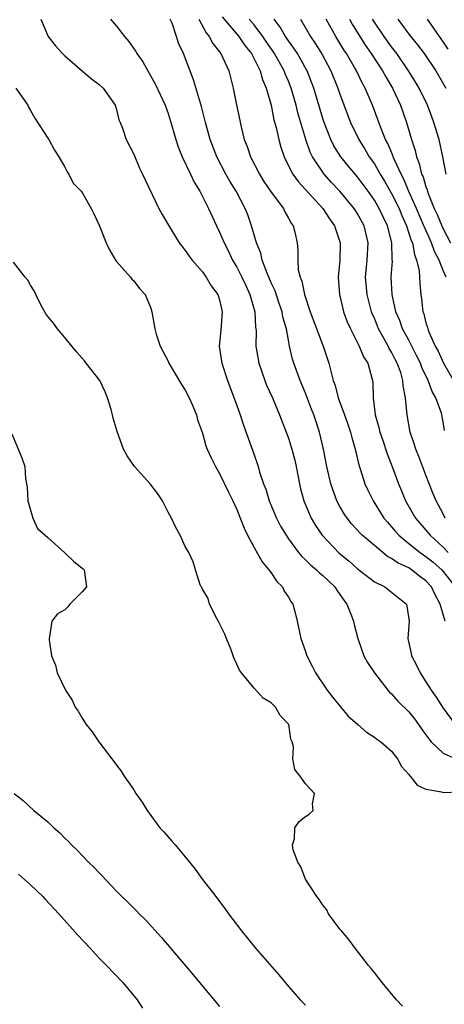
# Model space of a CAD drawing. Units: inches. Extents: x 2613000 to 2616000, y 1506000 to 1509000.
# Drawn here: x 2615856 to 2615905, y 1506780 to 1506895 of the extents above; entities that cross this region are included whole.
import ezdxf

# ---------------------------------------------------------------- set-up
doc = ezdxf.new("R2010")
doc.units = ezdxf.units.IN
doc.header["$MEASUREMENT"] = 0
doc.layers.add('LD26131506_2ft', color=29, linetype='Continuous')

msp = doc.modelspace()

# ---------------------------------------------------------------- linework, layer by layer
at = {"layer": 'LD26131506_2ft'}
for points, elevation in [([(2615879.29, 1506895.29), (2615881.22, 1506893), (2615881.93, 1506891.93), (2615882.69, 1506891), (2615883, 1506890.41), (2615883.7, 1506889), (2615883.98, 1506887.98), (2615884.42, 1506887), (2615884.99, 1506885.01), (2615885.32, 1506883.32), (2615885.57, 1506882.43), (2615885.87, 1506881), (2615886.12, 1506880.12), (2615886.51, 1506879), (2615886.66, 1506878.66), (2615887.52, 1506877), (2615888.12, 1506876.12), (2615891, 1506873), (2615891.78, 1506871.78), (2615892.37, 1506871), (2615893.04, 1506869), (2615892.98, 1506867), (2615892.79, 1506865), (2615892.95, 1506863), (2615893.33, 1506861.33), (2615893.42, 1506861), (2615893.83, 1506859.83), (2615894.21, 1506859), (2615895.23, 1506857), (2615895.74, 1506855.74), (2615896.23, 1506855), (2615896.72, 1506853.28), (2615896.78, 1506853), (2615896.81, 1506852.81), (2615896.86, 1506851), (2615897.11, 1506849), (2615897.53, 1506847.53), (2615897.65, 1506847), (2615897.98, 1506846.02), (2615898.47, 1506844.47), (2615899.1, 1506842.9), (2615899.8, 1506841), (2615900.16, 1506840.16), (2615900.62, 1506839), (2615901.77, 1506837), (2615903, 1506835.6), (2615903.49, 1506835), (2615905, 1506833.64), (2615905.6, 1506833)], 7796), ([(2615858.2, 1506895), (2615859.04, 1506893), (2615859.9, 1506891.9), (2615860.73, 1506891), (2615861, 1506890.74), (2615862.99, 1506888.99), (2615864.08, 1506888.08), (2615865, 1506887.4), (2615865.45, 1506887), (2615866.84, 1506885), (2615867, 1506884.49), (2615867.29, 1506883.29), (2615867.42, 1506883), (2615867.68, 1506882.32), (2615868.11, 1506881), (2615869, 1506879.32), (2615869.69, 1506877.69), (2615870.02, 1506877), (2615870.32, 1506876.32), (2615871.94, 1506873), (2615872.31, 1506872.31), (2615873.05, 1506871.05), (2615874.31, 1506869), (2615874.6, 1506868.6), (2615875, 1506868.12), (2615875.44, 1506867.44), (2615875.8, 1506867), (2615877, 1506865.63), (2615877.43, 1506865), (2615878.01, 1506864.01), (2615878.79, 1506863), (2615879, 1506862.36), (2615879.31, 1506861), (2615879.13, 1506858.87), (2615878.95, 1506857), (2615879.25, 1506855), (2615879.9, 1506853), (2615881, 1506850.08), (2615881.39, 1506849), (2615881.79, 1506847.79), (2615883, 1506844.34), (2615883.36, 1506843.36), (2615883.47, 1506843), (2615883.65, 1506842.35), (2615884.12, 1506841), (2615884.37, 1506840.37), (2615884.77, 1506839), (2615885.61, 1506837), (2615886.08, 1506836.08), (2615886.72, 1506835), (2615887, 1506834.6), (2615888.19, 1506833), (2615888.55, 1506832.55), (2615889, 1506832.16), (2615889.57, 1506831.57), (2615890.26, 1506831), (2615890.62, 1506830.62), (2615891, 1506830.31), (2615892.39, 1506829), (2615892.62, 1506828.62), (2615893, 1506828.13), (2615893.45, 1506827.45), (2615893.81, 1506827), (2615894.35, 1506825.65), (2615894.57, 1506825), (2615894.64, 1506824.64), (2615895.06, 1506823), (2615895.78, 1506821), (2615896.2, 1506820.2), (2615897, 1506819), (2615898.56, 1506817), (2615898.77, 1506816.77), (2615899, 1506816.58), (2615899.72, 1506815.72), (2615901, 1506814.47), (2615901.66, 1506813.66), (2615902.15, 1506813), (2615902.5, 1506812.5), (2615903, 1506811.81), (2615903.32, 1506811.32), (2615903.61, 1506811), (2615905, 1506809.66), (2615906.49, 1506809)], 7804), ([(2615866.29, 1506895), (2615867, 1506894.19), (2615867.93, 1506893), (2615868.42, 1506892.42), (2615869.25, 1506891.25), (2615869.37, 1506891), (2615870.06, 1506890.06), (2615870.63, 1506889), (2615871, 1506888.39), (2615871.5, 1506887.5), (2615872.65, 1506885), (2615873, 1506884.05), (2615873.26, 1506883.26), (2615873.91, 1506881), (2615874.17, 1506880.17), (2615874.65, 1506879), (2615875.61, 1506877), (2615876.05, 1506876.05), (2615876.68, 1506875), (2615877, 1506874.39), (2615877.69, 1506873), (2615878.62, 1506871), (2615879, 1506870.25), (2615879.53, 1506869), (2615880.02, 1506868.02), (2615880.51, 1506867), (2615881, 1506866.17), (2615881.59, 1506865), (2615882.03, 1506864.03), (2615882.53, 1506863), (2615883.11, 1506861), (2615883.19, 1506859.19), (2615883.22, 1506859), (2615883.23, 1506858.77), (2615883.21, 1506857), (2615883.55, 1506855), (2615884.26, 1506853), (2615884.46, 1506852.46), (2615885.14, 1506851), (2615885.98, 1506849), (2615887, 1506846.3), (2615887.41, 1506845), (2615887.73, 1506843.73), (2615887.9, 1506843), (2615888.28, 1506841), (2615888.42, 1506840.42), (2615888.81, 1506839), (2615889.66, 1506837), (2615890.15, 1506836.15), (2615890.93, 1506835), (2615892.92, 1506832.92), (2615894.02, 1506832.02), (2615895, 1506831.16), (2615897, 1506829.59), (2615898.2, 1506829), (2615899, 1506828.4), (2615900.72, 1506827), (2615901, 1506825.27), (2615901.03, 1506825), (2615900.88, 1506823), (2615901.27, 1506821.27), (2615901.31, 1506821), (2615901.92, 1506819.92), (2615902.31, 1506819), (2615903, 1506817.97), (2615903.6, 1506817), (2615904.19, 1506816.19), (2615905, 1506814.9), (2615906.41, 1506813)], 7802), ([(2615905.24, 1506825), (2615904.67, 1506827), (2615904.08, 1506828.08), (2615903.66, 1506829), (2615903, 1506829.72), (2615902.26, 1506830.26), (2615901.31, 1506831), (2615901, 1506831.2), (2615899.75, 1506831.75), (2615899, 1506832.31), (2615898.53, 1506832.53), (2615897, 1506833.8), (2615895.59, 1506835), (2615895.29, 1506835.29), (2615895, 1506835.63), (2615894.34, 1506836.34), (2615893.82, 1506837), (2615893.49, 1506837.49), (2615893, 1506838.34), (2615892.65, 1506839), (2615892.2, 1506840.2), (2615891.94, 1506841), (2615891.48, 1506843), (2615891.1, 1506845), (2615890.63, 1506847), (2615890.21, 1506848.21), (2615889.96, 1506849), (2615889.68, 1506849.68), (2615889, 1506851.51), (2615888.37, 1506853), (2615887.64, 1506855), (2615887.49, 1506855.49), (2615887.14, 1506857), (2615887, 1506857.67), (2615886.76, 1506859), (2615886.36, 1506860.36), (2615886.27, 1506861), (2615885.94, 1506861.94), (2615885.44, 1506863.44), (2615885, 1506864.37), (2615884.51, 1506865.49), (2615883.94, 1506867), (2615883.79, 1506867.79), (2615883.29, 1506869), (2615882.71, 1506871), (2615882.26, 1506872.26), (2615881.97, 1506873), (2615880.92, 1506875), (2615880.18, 1506876.18), (2615879.73, 1506877), (2615878.67, 1506879), (2615877.9, 1506881), (2615877.35, 1506883), (2615876.87, 1506884.87), (2615875.95, 1506887.95), (2615874.78, 1506891), (2615874.22, 1506892.22), (2615873.97, 1506893), (2615873.46, 1506894.54), (2615873.26, 1506895)], 7800), ([(2615876.57, 1506895), (2615877.42, 1506893.42), (2615877.79, 1506893), (2615878.19, 1506892.19), (2615879.14, 1506891), (2615880.07, 1506889), (2615880.59, 1506887), (2615880.96, 1506885.04), (2615881.49, 1506882.51), (2615881.87, 1506881), (2615882.19, 1506880.19), (2615882.58, 1506879), (2615883.62, 1506877), (2615884.15, 1506876.15), (2615885, 1506874.88), (2615886.41, 1506873), (2615886.6, 1506872.6), (2615887, 1506871.89), (2615887.31, 1506871.31), (2615887.55, 1506871), (2615887.75, 1506870.25), (2615888.01, 1506869), (2615888.1, 1506868.1), (2615888.08, 1506867), (2615888.15, 1506865.85), (2615888.36, 1506865), (2615888.56, 1506864.56), (2615888.86, 1506863), (2615889.54, 1506861), (2615891.05, 1506857), (2615891.72, 1506855), (2615891.92, 1506854.08), (2615892.22, 1506853), (2615892.43, 1506852.43), (2615892.78, 1506851), (2615893.54, 1506849), (2615893.92, 1506847.92), (2615894.23, 1506847), (2615894.37, 1506846.37), (2615894.77, 1506845), (2615895.19, 1506843.19), (2615895.39, 1506842.61), (2615895.91, 1506841), (2615896.24, 1506840.24), (2615896.85, 1506839), (2615898.12, 1506837), (2615898.51, 1506836.51), (2615899, 1506836), (2615899.45, 1506835.45), (2615899.85, 1506835), (2615901, 1506834.05), (2615902.33, 1506833), (2615902.72, 1506832.72), (2615903, 1506832.55), (2615903.86, 1506831.86), (2615904.83, 1506831), (2615905, 1506830.81), (2615906.4, 1506829)], 7798), ([(2615905.25, 1506837), (2615905, 1506837.5), (2615904.18, 1506839), (2615903.83, 1506839.83), (2615903, 1506842.01), (2615902.16, 1506844.16), (2615901.81, 1506845), (2615901.64, 1506845.64), (2615901.15, 1506847), (2615900.8, 1506849), (2615900.64, 1506851), (2615900.36, 1506852.36), (2615900.33, 1506853), (2615900.06, 1506853.94), (2615899.67, 1506855), (2615899.43, 1506855.43), (2615899, 1506856.3), (2615898.73, 1506856.73), (2615898.6, 1506857), (2615898.14, 1506857.86), (2615897.49, 1506859), (2615897, 1506860.24), (2615896.76, 1506860.76), (2615896.68, 1506861), (2615896.15, 1506863), (2615895.98, 1506865), (2615896.15, 1506867), (2615896.26, 1506869), (2615895.8, 1506871), (2615895, 1506872.45), (2615894.65, 1506873), (2615893, 1506875), (2615892.03, 1506876.03), (2615891.17, 1506877), (2615891, 1506877.22), (2615889.81, 1506879), (2615889.54, 1506879.54), (2615889.03, 1506881), (2615888.11, 1506884.11), (2615887.9, 1506885), (2615887.32, 1506887), (2615887, 1506887.81), (2615886.64, 1506888.64), (2615886.52, 1506889), (2615885.4, 1506891), (2615885.24, 1506891.24), (2615884.42, 1506892.42), (2615884.02, 1506893), (2615883, 1506894.34), (2615882.45, 1506895)], 7794), ([(2615905.17, 1506847.17), (2615905, 1506848.19), (2615904.8, 1506849.2), (2615904.15, 1506851), (2615903.72, 1506851.72), (2615903.27, 1506853), (2615902.52, 1506854.52), (2615902.35, 1506855), (2615901.91, 1506855.91), (2615901, 1506857.67), (2615900.29, 1506859), (2615899.96, 1506859.96), (2615899.51, 1506861), (2615899.06, 1506863), (2615898.97, 1506865), (2615899.11, 1506866.89), (2615899.08, 1506867.08), (2615899.04, 1506869), (2615898.52, 1506871), (2615898.01, 1506872.01), (2615897.57, 1506873), (2615897, 1506873.98), (2615896.27, 1506875), (2615895, 1506876.71), (2615893.96, 1506877.96), (2615893.11, 1506879), (2615892.29, 1506880.29), (2615891.93, 1506881), (2615891.15, 1506883), (2615891, 1506883.46), (2615889.95, 1506887), (2615889.69, 1506887.69), (2615889.17, 1506889), (2615889.11, 1506889.11), (2615888.04, 1506891), (2615887.64, 1506891.64), (2615887, 1506892.5), (2615886.66, 1506893), (2615886.06, 1506894.06), (2615885.34, 1506895)], 7792), ([(2615888.39, 1506895), (2615889.57, 1506893), (2615890.16, 1506892.16), (2615890.91, 1506890.91), (2615891.94, 1506889), (2615892.76, 1506887), (2615893, 1506886.28), (2615894.22, 1506883), (2615895.18, 1506881), (2615895.89, 1506879.89), (2615896.41, 1506879), (2615897, 1506878.17), (2615897.68, 1506877), (2615898.18, 1506876.18), (2615899, 1506874.75), (2615899.87, 1506873), (2615900.2, 1506872.2), (2615900.75, 1506871), (2615901.29, 1506869.29), (2615901.42, 1506869), (2615901.65, 1506867.65), (2615901.92, 1506867), (2615902.22, 1506865.78), (2615902.27, 1506865), (2615902.28, 1506864.28), (2615902.41, 1506863), (2615902.5, 1506862.5), (2615902.63, 1506861), (2615902.74, 1506860.74), (2615903, 1506859.71), (2615903.17, 1506859.17), (2615903.21, 1506859), (2615903.33, 1506858.67), (2615904.09, 1506857), (2615904.41, 1506856.41), (2615905.04, 1506855), (2615906.2, 1506853)], 7790), ([(2615905.34, 1506865), (2615905, 1506865.79), (2615904.52, 1506867), (2615903.98, 1506867.98), (2615903.63, 1506869), (2615902.82, 1506870.82), (2615902.77, 1506871), (2615901.91, 1506873), (2615901.02, 1506874.98), (2615900.41, 1506876.41), (2615900.1, 1506877), (2615899.33, 1506878.67), (2615899.2, 1506879), (2615899.16, 1506879.16), (2615898.56, 1506880.56), (2615898.31, 1506881), (2615897.82, 1506882.18), (2615896.78, 1506885), (2615895.94, 1506887), (2615895.59, 1506887.59), (2615894.91, 1506889), (2615894.8, 1506889.2), (2615893.74, 1506891), (2615893.45, 1506891.45), (2615892.51, 1506893), (2615891.38, 1506895)], 7788), ([(2615894.09, 1506895), (2615894.42, 1506894.42), (2615895.29, 1506893), (2615895.96, 1506891.96), (2615896.64, 1506891), (2615897.96, 1506889), (2615898.32, 1506888.32), (2615899.12, 1506887), (2615900.03, 1506885), (2615900.73, 1506883), (2615901.32, 1506881), (2615901.74, 1506879.74), (2615901.9, 1506879), (2615902.23, 1506878.23), (2615902.5, 1506877), (2615902.66, 1506876.66), (2615903, 1506875.53), (2615903.15, 1506875.15), (2615903.18, 1506875), (2615903.26, 1506874.74), (2615903.97, 1506873), (2615904.3, 1506872.3), (2615904.83, 1506871), (2615905, 1506870.63), (2615905.86, 1506869)], 7786), ([(2615905.36, 1506877), (2615904.98, 1506879), (2615904.52, 1506881), (2615903.93, 1506883), (2615903.67, 1506883.67), (2615903.19, 1506885), (2615902.22, 1506887), (2615901.76, 1506887.76), (2615900.99, 1506889), (2615899.6, 1506891), (2615899, 1506891.79), (2615898.13, 1506893), (2615897, 1506894.65), (2615896.78, 1506895)], 7784), ([(2615899.73, 1506895), (2615901, 1506893.28), (2615902.02, 1506892.02), (2615902.79, 1506891), (2615904.15, 1506889), (2615905.33, 1506887)], 7782), ([(2615903.15, 1506895), (2615904.52, 1506893), (2615905, 1506892.33), (2615905.53, 1506891.53)], 7780), ([(2615855.29, 1506887), (2615856.67, 1506885), (2615856.76, 1506884.76), (2615857, 1506884.4), (2615857.49, 1506883.49), (2615859, 1506881.18), (2615859.11, 1506881), (2615859.77, 1506879.77), (2615860.3, 1506879), (2615861, 1506877.8), (2615861.26, 1506877.26), (2615861.46, 1506877), (2615861.96, 1506875.96), (2615862.9, 1506875), (2615863, 1506874.87), (2615864.07, 1506873), (2615864.36, 1506872.36), (2615865, 1506871.07), (2615865.81, 1506869), (2615866.2, 1506868.2), (2615866.9, 1506867), (2615867, 1506866.85), (2615868.63, 1506865), (2615868.79, 1506864.79), (2615869, 1506864.6), (2615869.69, 1506863.69), (2615870.33, 1506863), (2615871, 1506861.41), (2615871.13, 1506861), (2615871.45, 1506859), (2615871.62, 1506858.38), (2615872.07, 1506857), (2615872.4, 1506856.4), (2615873, 1506855.24), (2615873.1, 1506855), (2615874.55, 1506852.55), (2615875, 1506851.89), (2615875.45, 1506851), (2615875.81, 1506850.19), (2615876.29, 1506849), (2615876.41, 1506848.41), (2615877, 1506846.87), (2615877.4, 1506845.4), (2615877.56, 1506845), (2615878, 1506844.01), (2615878.51, 1506843), (2615879, 1506842.2), (2615880.02, 1506840.02), (2615880.53, 1506839), (2615881, 1506838), (2615881.84, 1506835.84), (2615882.25, 1506835), (2615883, 1506833.58), (2615883.93, 1506831.93), (2615884.74, 1506831), (2615885, 1506830.63), (2615885.64, 1506829.64), (2615886.31, 1506829), (2615886.51, 1506828.51), (2615887, 1506827.82), (2615887.29, 1506827.29), (2615887.52, 1506827), (2615887.71, 1506826.29), (2615888.01, 1506825), (2615888.43, 1506823), (2615889, 1506821.48), (2615889.16, 1506821), (2615889.77, 1506819.77), (2615890.17, 1506819), (2615891.49, 1506817), (2615892.15, 1506816.15), (2615893.05, 1506815.05), (2615893.97, 1506813.97), (2615895.09, 1506813), (2615896.1, 1506812.1), (2615897, 1506811.55), (2615897.3, 1506811.3), (2615897.77, 1506811), (2615899, 1506809.91), (2615899.68, 1506809), (2615900.14, 1506808.14), (2615901, 1506807.21), (2615901.08, 1506807.08), (2615901.17, 1506807), (2615901.96, 1506805.96), (2615903, 1506805.49), (2615904.82, 1506805.18), (2615905, 1506805.11), (2615906.83, 1506805.17)], 7806), ([(2615900.27, 1506780.27), (2615899.58, 1506781), (2615897.9, 1506783), (2615897.53, 1506783.53), (2615897, 1506784.17), (2615896.64, 1506784.64), (2615896.33, 1506785), (2615894.76, 1506787), (2615894.02, 1506788.02), (2615893.16, 1506789), (2615893.1, 1506789.1), (2615893, 1506789.22), (2615891.68, 1506791), (2615891.46, 1506791.46), (2615891, 1506791.99), (2615890.61, 1506792.61), (2615890.29, 1506793), (2615889, 1506795.01), (2615888.45, 1506796.45), (2615888.1, 1506797), (2615887.56, 1506798.44), (2615887.47, 1506799), (2615887.72, 1506799.72), (2615887.75, 1506801), (2615888.27, 1506801.73), (2615889, 1506802.3), (2615889.43, 1506802.57), (2615889.87, 1506803), (2615889.79, 1506803.79), (2615890.05, 1506805), (2615889, 1506806.09), (2615888.37, 1506807), (2615887.76, 1506807.76), (2615887.51, 1506809), (2615887.6, 1506810.4), (2615887.45, 1506811), (2615887.3, 1506811.3), (2615887.03, 1506813), (2615886.06, 1506814.06), (2615885.51, 1506815), (2615885.25, 1506815.25), (2615885, 1506815.53), (2615884.08, 1506816.08), (2615883, 1506817.23), (2615881.54, 1506819), (2615881.32, 1506819.32), (2615881, 1506820.01), (2615880.67, 1506820.67), (2615880.58, 1506821), (2615880.33, 1506821.67), (2615879.78, 1506823), (2615879.58, 1506823.58), (2615879, 1506824.73), (2615878.92, 1506824.92), (2615878.67, 1506825.33), (2615877.83, 1506827), (2615877.65, 1506827.65), (2615877, 1506828.75), (2615876.92, 1506828.92), (2615876.85, 1506829), (2615876.74, 1506829.26), (2615876.21, 1506831), (2615875.91, 1506831.91), (2615875.4, 1506833), (2615875, 1506833.69), (2615874.42, 1506835), (2615873.91, 1506835.91), (2615873.41, 1506837), (2615873, 1506837.68), (2615872.36, 1506839), (2615871.81, 1506839.81), (2615870.9, 1506841), (2615869.08, 1506843), (2615868.23, 1506844.23), (2615867.8, 1506845), (2615867.06, 1506847.06), (2615866.62, 1506848.62), (2615866.54, 1506849), (2615866.37, 1506849.63), (2615865.96, 1506851), (2615865.69, 1506851.69), (2615865.06, 1506853), (2615863.49, 1506855), (2615863.27, 1506855.27), (2615862.33, 1506856.33), (2615861, 1506858), (2615860.14, 1506859), (2615859.67, 1506859.67), (2615859, 1506860.43), (2615858.76, 1506860.76), (2615858.21, 1506861.79), (2615857.6, 1506863), (2615857.44, 1506863.44), (2615857, 1506864.07), (2615856.68, 1506864.68), (2615856.39, 1506865), (2615855, 1506866.74)], 7808), ([(2615854.81, 1506846.81), (2615856, 1506844), (2615856.35, 1506843), (2615856.4, 1506841.6), (2615856.54, 1506841), (2615856.6, 1506840.6), (2615856.67, 1506839), (2615857.27, 1506837), (2615857.81, 1506835.81), (2615859, 1506834.73), (2615861, 1506832.98), (2615862, 1506832), (2615863, 1506831.18), (2615863.12, 1506831.12), (2615863.23, 1506831), (2615863.5, 1506829), (2615863, 1506828.43), (2615861.56, 1506827), (2615861.32, 1506826.68), (2615861, 1506826.35), (2615860.14, 1506825.86), (2615859.49, 1506825), (2615859.2, 1506823.2), (2615859.15, 1506823), (2615859.16, 1506822.84), (2615859.44, 1506821), (2615859.91, 1506819.91), (2615860.09, 1506819), (2615861.05, 1506817), (2615861.85, 1506815.85), (2615862.21, 1506815), (2615862.54, 1506814.54), (2615863, 1506813.74), (2615863.48, 1506813), (2615864.16, 1506812.16), (2615864.93, 1506811), (2615866.46, 1506809), (2615866.7, 1506808.7), (2615867, 1506808.28), (2615867.56, 1506807.56), (2615867.9, 1506807), (2615869, 1506805.42), (2615869.26, 1506805), (2615869.97, 1506803.97), (2615870.58, 1506803), (2615871, 1506802.41), (2615872.06, 1506801), (2615872.51, 1506800.51), (2615873.45, 1506799.45), (2615873.82, 1506799), (2615875, 1506797.63), (2615875.49, 1506797), (2615876.17, 1506796.17), (2615877, 1506795), (2615878.54, 1506793), (2615878.75, 1506792.75), (2615879.61, 1506791.61), (2615880.04, 1506791), (2615881.55, 1506789), (2615883.17, 1506787), (2615885.88, 1506783.88), (2615887, 1506782.56), (2615888.38, 1506781), (2615889, 1506780.37)], 7810), ([(2615855.11, 1506805), (2615856.15, 1506804.15), (2615857.4, 1506803), (2615859, 1506801.67), (2615859.72, 1506801), (2615860.41, 1506800.41), (2615861, 1506799.8), (2615861.41, 1506799.41), (2615861.78, 1506799), (2615862.41, 1506798.41), (2615863.74, 1506797), (2615864.39, 1506796.39), (2615865, 1506795.75), (2615865.38, 1506795.38), (2615865.71, 1506795), (2615867, 1506793.64), (2615867.63, 1506793), (2615868.33, 1506792.33), (2615869, 1506791.64), (2615869.33, 1506791.33), (2615869.64, 1506791), (2615870.34, 1506790.34), (2615872.24, 1506788.24), (2615875.91, 1506783.91), (2615879, 1506780.2)], 7812), ([(2615855.6, 1506795.6), (2615856.31, 1506795), (2615857, 1506794.37), (2615858.43, 1506793), (2615858.7, 1506792.7), (2615860.31, 1506791), (2615862.52, 1506788.52), (2615863.93, 1506787), (2615865, 1506785.85), (2615865.85, 1506785), (2615867.72, 1506783), (2615869.4, 1506781), (2615870.02, 1506780.02)], 7814)]:
    msp.add_lwpolyline(points, dxfattribs=dict(at, elevation=elevation))

doc.saveas('drawing.dxf')
